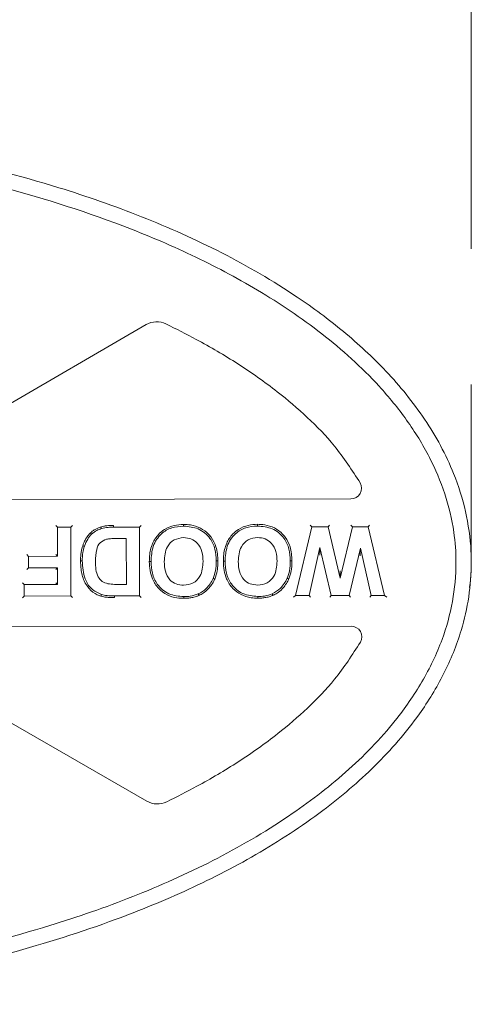
# Model space of a CAD drawing. Units: inches. Extents: x 1.33 to 7.57, y 1.63 to 10.05.
# Drawn here: x 5.16 to 5.33, y 7.71 to 8.07 of the extents above; entities that cross this region are included whole.
import ezdxf

# ---------------------------------------------------------------- set-up
doc = ezdxf.new("R2010")
doc.units = ezdxf.units.IN
doc.header["$MEASUREMENT"] = 0
doc.styles.add('SLDTEXTSTYLE0', font='TXT', dxfattribs={"width": 0.605})
doc.dimstyles.new('SLDDIMSTYLE2', dxfattribs={"dimtxt": 0.121337890625, "dimasz": 0.1, "dimexe": 0, "dimexo": 0.0625, "dimgap": 0.03033447265625, "dimtad": 0, "dimtih": 1, "dimtoh": 1, "dimdec": 6, "dimlfac": 8, "dimrnd": 1e-09, "dimzin": 12, "dimdsep": 46, "dimtxsty": 'SLDTEXTSTYLE0', "dimsah": 1, "dimcen": 0.09, "dimadec": 0, "dimazin": 3, "dimtfac": 1, "dimtdec": 3, "dimtmove": 0, "dimatfit": 0, "dimfxl": 0, "dimfrac": 2, "dimtolj": 1, "dimtzin": 12, "dimarcsym": 0})

# ---------------------------------------------------------------- blocks, each defined once
blk = doc.blocks.new('_D_2')
at = {"color": 7, "linetype": 'Continuous', "lineweight": 0}
for p, q in [((4.487545966724364, 7.98998680137769), (4.487545966724364, 8.431476587687628)), ((5.327047194224363, 7.985045070184267), (5.327047194224363, 8.431476587687628)), ((4.487545966724364, 8.306476587687628), (4.706631429735381, 8.306476587687628)), ((5.327047194224363, 8.306476587687628), (5.136261056617269, 8.306476587687628))]:
    blk.add_line(p, q, dxfattribs=at)
for points in [[(4.487545966724364, 8.306476587687628), (4.587545966724363, 8.286476587687629), (4.587545966724363, 8.326476587687628)], [(5.327047194224363, 8.306476587687628), (5.227047194224363, 8.326476587687628), (5.227047194224363, 8.286476587687629)]]:
    blk.add_solid(points, dxfattribs=at)
at = {"color": 7, "linetype": 'Continuous', "lineweight": 0, "insert": (4.706631429735381, 8.37443875731524), "char_height": 0.125, "attachment_point": 1, "style": 'SLDTEXTSTYLE0'}
blk.add_mtext('6 1/2"', dxfattribs=at)

msp = doc.modelspace()

# ---------------------------------------------------------------- linework, layer by layer
at = {"color": 7, "linetype": 'Continuous', "lineweight": 15}
for p, q in [((5.207456684084846, 7.957130678701058), (5.112067041867466, 7.901849756269325)), ((5.114514907756177, 7.892773481535892), (5.28281421021494, 7.893048047530749)), ((5.174917299982588, 7.882602394033163), (5.174291278881103, 7.883226373283234)), ((5.174917299982588, 7.882602394033163), (5.179778583824622, 7.882610325399872)), ((5.174934734781179, 7.871907562190148), (5.174917299982588, 7.882602394033163)), ((5.179778583824622, 7.882610325399872), (5.180402569949615, 7.883236344209716)), ((5.179778583824622, 7.882610325399872), (5.179819815014983, 7.857331630859009)), ((5.195511940404877, 7.882635992915858), (5.205057281802945, 7.882651564610973)), ((5.205057281802945, 7.882651564610973), (5.205681249594816, 7.883277583420817)), ((5.205057281802945, 7.882651564610973), (5.205098512993306, 7.857372871215929)), ((5.26246171366205, 7.857466453780689), (5.268360358853731, 7.882754838522111)), ((5.267864172919047, 7.883379029748901), (5.268360358853731, 7.882754838522111)), ((5.268360358853731, 7.882754838522111), (5.274381249299891, 7.88276466049198)), ((5.27487629858104, 7.883390468470926), (5.274381249299891, 7.88276466049198)), ((5.274381249299891, 7.88276466049198), (5.278817626383818, 7.863873593879443)), ((5.278817626383818, 7.863873593879443), (5.28330880116805, 7.882779225011229)), ((5.28330880116805, 7.882779225011229), (5.282814705209222, 7.88340341967548)), ((5.28330880116805, 7.882779225011229), (5.289101847579617, 7.882788675735387)), ((5.289101847579617, 7.882788675735387), (5.28959387189571, 7.883414479131053)), ((5.289101847579617, 7.882788675735387), (5.295194365531663, 7.857519854726297)), ((5.200202854548371, 7.878430518633273), (5.196202420761723, 7.878423992042002)), ((5.200230354230691, 7.861578056178941), (5.200202854548371, 7.878430518633273)), ((5.271345266038495, 7.875138606713804), (5.267454647649918, 7.857474599415757)), ((5.275490971480286, 7.857487709889304), (5.271345266038495, 7.875138606713804)), ((5.271364827479187, 7.872321846050139), (5.271345266038495, 7.875138606713804)), ((5.286253687148476, 7.874869224981975), (5.282124591514807, 7.857498532160117)), ((5.286253687148476, 7.874869224981975), (5.286241037294608, 7.872113398458143)), ((5.29021155142689, 7.857511725132711), (5.286253687148476, 7.874869224981975)), ((5.163613885560595, 7.872514094324061), (5.16423990666208, 7.871890114787535)), ((5.16423990666208, 7.871890114787535), (5.174934734781179, 7.871907562190148)), ((5.16424678158266, 7.867676999030724), (5.16423990666208, 7.871890114787535)), ((5.174308732012816, 7.872531541726675), (5.174934734781179, 7.871907562190148)), ((5.16362281379079, 7.86705098022088), (5.16424678158266, 7.867676999030724)), ((5.17494160970176, 7.867694446719792), (5.16424678158266, 7.867676999030724)), ((5.174317641909889, 7.867068427909948), (5.17494160970176, 7.867694446719792)), ((5.174951656252368, 7.86153681639493), (5.17494160970176, 7.867694446719792)), ((5.278821128010033, 7.866592483460182), (5.278817626383818, 7.863873593879443)), ((5.162636400185924, 7.861516725012444), (5.162010379084439, 7.862140704835426)), ((5.162636400185924, 7.861516725012444), (5.174951656252368, 7.86153681639493)), ((5.162643275106504, 7.857303609828543), (5.162636400185924, 7.861516725012444)), ((5.174325635150884, 7.862160795645002), (5.174951656252368, 7.86153681639493)), ((5.197825030350532, 7.86157413231802), (5.200230354230691, 7.861578056178941)), ((5.162643275106504, 7.857303609828543), (5.162019298148072, 7.856677591018699)), ((5.179819815014983, 7.857331630859009), (5.162643275106504, 7.857303609828543)), ((5.179819815014983, 7.857331630859009), (5.180445836116466, 7.856707651608937)), ((5.205098512993306, 7.857372871215929), (5.195826628436241, 7.857357745244833)), ((5.205098512993306, 7.857372871215929), (5.205724534094791, 7.856748891965858)), ((5.261673847763545, 7.856840167994763), (5.26246171366205, 7.857466453780689)), ((5.267454647649918, 7.857474599415757), (5.26246171366205, 7.857466453780689)), ((5.267957158511536, 7.856850418501348), (5.267454647649918, 7.857474599415757)), ((5.275490971480286, 7.857487709889304), (5.274995940532259, 7.856861901910357)), ((5.282124591514807, 7.857498532160117), (5.275490971480286, 7.857487709889304)), ((5.282124591514807, 7.857498532160117), (5.282618632474271, 7.856874337495867)), ((5.29021155142689, 7.857511725132711), (5.289713202183863, 7.856885911424664)), ((5.295194365531663, 7.857519854726297), (5.29021155142689, 7.857511725132711)), ((5.295194365531663, 7.857519854726297), (5.295987658034147, 7.856896148181408)), ((5.282888349358479, 7.846173106534067), (5.114591375206152, 7.84589854512249)), ((5.112173144808422, 7.836814332147427), (5.207743542437701, 7.781844421956188))]:
    msp.add_line(p, q, dxfattribs=at)
at = {"color": 7, "linetype": 'Continuous', "lineweight": 0}
msp.add_line((5.327047194224363, 7.869682677686964), (5.327047194224363, 7.935045070184267), dxfattribs=at)
at = {"color": 7, "linetype": 'Continuous', "lineweight": 15, "flags": 128}
for points in [[(5.195510913750071, 7.883261020591319), (5.195511115414408, 7.883139089291546), (5.195511298745624, 7.883021843250149), (5.195511482076839, 7.882913788977568), (5.195511628741811, 7.882819078925833), (5.195511757073662, 7.882741352219572), (5.195511867072391, 7.882683596011777), (5.195511922071756, 7.882648029755975), (5.195511940404877, 7.882635992915858)], [(5.326353467245728, 7.860385865888725), (5.326780958973973, 7.862853667328388), (5.327009866329616, 7.867033480540226), (5.327047192565087, 7.869682382426864), (5.327047192565087, 7.86968267769038), (5.327047192565087, 7.86968267769038)], [(5.195826628436241, 7.857357745244833), (5.195826646769363, 7.857345735904399), (5.195826720101849, 7.857310169648597), (5.1958268484337, 7.857252413440801), (5.195827013431794, 7.85717468673454), (5.195827215096131, 7.857079976682805), (5.195827453426711, 7.856971923556045), (5.195827710090413, 7.856854677514647), (5.195827966754115, 7.856732746214875)]]:
    msp.add_lwpolyline(points, dxfattribs=at)
at = {"color": 7, "linetype": 'Continuous', "lineweight": 15}
for centre, radius, start, end in [((5.211373969683486, 7.950371239144892), 0.00781249999999999, 64.1953970796438, 120.0934727349338), ((5.2828078412845, 7.896954291621099), 0.00390625000000091, 270.0934727349502, 29.59195746137621), ((5.282894724694363, 7.842266860588264), 0.003906250000000165, 330.6202566396494, 90.09347273492337), ((5.211638749925729, 7.788616612429893), 0.00781249999999941, 240.0934727349342, 296.0017855274454)]:
    msp.add_arc(centre, radius, start, end, dxfattribs=at)
for points, knots in [([(5.327047192565087, 7.86968267769038), (5.327047192565145, 7.86968257926921), (5.327047195036449, 7.86545457189791), (5.326410233688238, 7.856984157279601), (5.323278491245161, 7.843088025363992), (5.31729232935717, 7.828456596346161), (5.3069004709928, 7.811446705040322), (5.292028118579542, 7.794373626229562), (5.271678127858786, 7.777122595612416), (5.248082520717344, 7.761707717915806), (5.221666963260233, 7.748274675642434), (5.190578314034036, 7.735753345294136), (5.1548132503281, 7.724678987047835), (5.114397696279341, 7.715870036580567), (5.073411939995, 7.710178568030223), (5.031092169661492, 7.707239212126385), (4.987589211410056, 7.707052119288097), (4.943075362510599, 7.710034481229004), (4.898926597089436, 7.716387366501866), (4.859256193602087, 7.725464258876143), (4.824142776223336, 7.736434529182325), (4.793628089431317, 7.748795043162278), (4.76770507246823, 7.762435371936169), (4.746374038692424, 7.776579264179497), (4.729039843690721, 7.790805395402659), (4.71337532521879, 7.807482700290207), (4.701931744786391, 7.824765920954929), (4.694915470480591, 7.841320556723175), (4.691626555324348, 7.854787221368261), (4.690481504521541, 7.868195918897356), (4.691358397328915, 7.881292295458826), (4.694838116082066, 7.89622258195862), (4.701312066285205, 7.911361317847884), (4.712160472535678, 7.928516457913907), (4.727619735521647, 7.945729137360487), (4.748773452016481, 7.963127309738772), (4.773271645223007, 7.978630467416814), (4.800684475363712, 7.992081280185596), (4.832826782340097, 8.00450374752961), (4.869690089936166, 8.015361545232802), (4.911237333451045, 8.023812604719646), (4.953326062234884, 8.02904272767793), (4.996690294355008, 8.031389179928638), (5.041174298547705, 8.030856888193878), (5.086583798326888, 8.02698660256798), (5.131529151574722, 8.019526332415609), (5.171356206332222, 8.00928666029864), (5.206008467072831, 7.99725801695419), (5.23548803871107, 7.984076601451735), (5.260257506876076, 7.969669254624356), (5.28031840234, 7.954854435573083), (5.296337107860561, 7.940057305634004), (5.310421536723616, 7.922754461610074), (5.320092229574307, 7.905046484056396), (5.325297583831169, 7.888465596142666), (5.326875528169501, 7.877360661659196), (5.327047193462433, 7.871084146535298), (5.32704719256515, 7.869682776111553), (5.327047192565087, 7.86968267769038)], [0, 0, 0, 0, 1.906856838987282e-07, 0.008191535113845478, 0.01638547412912976, 0.02750934243202284, 0.03864874757868797, 0.05487425652176955, 0.07113316920914067, 0.09020249895731436, 0.1093440890791182, 0.1284598414480402, 0.1550759866454239, 0.1817796564181536, 0.2085151307013407, 0.2351747715467756, 0.26391358990769, 0.2927342958139221, 0.3215331523430423, 0.3502420752894823, 0.3714808107471625, 0.392745767805166, 0.4139442310728874, 0.4281120176441504, 0.4422696466630697, 0.457297490844556, 0.4722887664822228, 0.482150583119947, 0.4920032550062611, 0.4990062522670869, 0.508155269691784, 0.5173084269591098, 0.5285854000296413, 0.5398785642951999, 0.5565017868337551, 0.5731595223885858, 0.5928083167987722, 0.6125313378141637, 0.6322278586504648, 0.6595089363160115, 0.6868803440854869, 0.7142829503779129, 0.741606710403875, 0.7709601094861794, 0.8004043898939375, 0.8298185035103585, 0.8591306310237625, 0.879961390029433, 0.9008197820940509, 0.9216024708394327, 0.9353396509366592, 0.9490650655697896, 0.9637460060736732, 0.9783870048884261, 0.9878391585742742, 0.9972849207980723, 0.9999998093143162, 1, 1, 1, 1]), ([(4.696423047589024, 7.868653872107783), (4.69648440789821, 7.871039174544967), (4.696658988173563, 7.877825756324078), (4.69869884433974, 7.888895084733773), (4.703494171746124, 7.902970622993979), (4.711434234934836, 7.917500788078096), (4.724649688734612, 7.934676513059301), (4.743138655788079, 7.951945898513643), (4.768693151019815, 7.969559204697862), (4.798253692890834, 7.985068422625627), (4.831424367967881, 7.998134241377596), (4.869359793012385, 8.009375939431026), (4.911958825275084, 8.018333282261068), (4.959103891917898, 8.024093533337043), (5.006569046097268, 8.026061896868118), (5.054720534333466, 8.024392733518802), (5.103314781767352, 8.019030001189948), (5.151934405630223, 8.009218242033233), (5.192272294045796, 7.996595942744325), (5.224344284418302, 7.983062072905236), (5.248995245077466, 7.970054226958356), (5.272473032165619, 7.95432965009047), (5.290699156052145, 7.93790498321947), (5.303544770138344, 7.922222615912728), (5.311761894917985, 7.908949062445893), (5.317632982734945, 7.895054427930708), (5.320788558220134, 7.881962728832396), (5.321775913237969, 7.868581655775038), (5.320515475096247, 7.855203299458371), (5.316417175529604, 7.840299606121695), (5.30928530270446, 7.825512040195323), (5.297652981095473, 7.808782133745109), (5.281227560849843, 7.791948533264565), (5.258568927749423, 7.77476472208833), (5.232280736677414, 7.759461322557896), (5.202749476836216, 7.746297970082275), (5.168372312555016, 7.734429728846028), (5.129186976210627, 7.724384140289764), (5.085257948780537, 7.717059163660713), (5.040877781485188, 7.713185984128494), (4.995391622924338, 7.712515312660324), (4.948963520731675, 7.715033267610441), (4.901861926412645, 7.721336848170578), (4.855552116873435, 7.731869798612921), (4.816123834825516, 7.745265838218316), (4.783540480564717, 7.760035887429177), (4.757624522658795, 7.775131301703794), (4.737537739658459, 7.790673220365922), (4.722977439586473, 7.805331601465515), (4.7127490586568, 7.818233995890465), (4.704338297913251, 7.832802994505854), (4.697834202862375, 7.84978516949451), (4.696914404691861, 7.862083885639645), (4.696423047589024, 7.868653872107783)], [0, 0, 0, 0, 0.004728024249069213, 0.01345201460398299, 0.02218221138557028, 0.03412552772884194, 0.04608940895612326, 0.06502728216057709, 0.08400742749387273, 0.1074853701262341, 0.1310513648200499, 0.1545856404194921, 0.1858614699753973, 0.217245482242155, 0.2486513937344953, 0.2799571820362525, 0.312691194456593, 0.3454773854811659, 0.3781551847282371, 0.3962999515065052, 0.4144361051898248, 0.4333376476154976, 0.4522002274046546, 0.462827870346335, 0.4734437487496162, 0.4830367565097182, 0.4926197820865666, 0.5000029055951879, 0.509552186193792, 0.5191084542189537, 0.5305061240813177, 0.5419224585831406, 0.559382200103088, 0.5768799332304525, 0.598171924549046, 0.6195440155390423, 0.6408877709205053, 0.6702144267588602, 0.6996397606027136, 0.7290936964439788, 0.7584594709070948, 0.7897681330057296, 0.821201411542389, 0.8525699829166583, 0.883790026525895, 0.9035867740504117, 0.923416805664334, 0.943132429837182, 0.9537326470838109, 0.964324402213933, 0.9756749793401427, 0.9870055496292095, 1, 1, 1, 1]), ([(5.28620457271585, 7.898883276163356), (5.283189732235114, 7.903524143089973), (5.277535779321641, 7.912227503433068), (5.266887109111535, 7.923157049458895), (5.255032737738882, 7.933294458637919), (5.24135080617342, 7.942881735698752), (5.227542169433478, 7.95102820429774), (5.218508768313479, 7.955539810920287), (5.214774771212346, 7.957404703868829)], [0, 0, 0, 0, 0.1769126595149542, 0.3317773703406515, 0.4867742708555894, 0.6764776016281394, 0.8662705572768566, 1, 1, 1, 1]), ([(5.18702627176538, 7.880521561821114), (5.18724342699258, 7.880718103056095), (5.187760502712423, 7.88118609409581), (5.188664441827213, 7.88177299952246), (5.189721370571748, 7.882295759113155), (5.190450554259245, 7.882553225260282), (5.190824986215639, 7.882685432761392)], [0, 0, 0, 0, 0.1991282229605155, 0.4741510050503526, 0.7299793298682505, 1, 1, 1, 1]), ([(5.187459538426912, 7.880070673592313), (5.188063359728523, 7.880557389949146), (5.189142685633909, 7.881427391671682), (5.190446696251544, 7.881888675932344), (5.19102118728244, 7.88209189795129)], [0, 0, 0, 0, 0.559442980657445, 1, 1, 1, 1]), ([(5.190824986215639, 7.882685432761392), (5.191180114824244, 7.882783651605324), (5.191924154411147, 7.882989432571134), (5.193090398715095, 7.88314769396472), (5.194297924509456, 7.883243249461273), (5.195105967024687, 7.883255087842143), (5.195510913750071, 7.883261020591319)], [0, 0, 0, 0, 0.233102561325166, 0.4883795031775929, 0.7436037820747284, 1, 1, 1, 1]), ([(5.190824986215639, 7.882685432761392), (5.190830856200001, 7.882667687594641), (5.190845349640944, 7.882623873418905), (5.190881387693564, 7.882514743585334), (5.190931130566992, 7.882364401823971), (5.19098086217968, 7.882213896018349), (5.19101468560964, 7.882111571822515), (5.191019020063778, 7.882098455891407), (5.19102118728244, 7.88209189795129)], [0, 0, 0, 0, 0.0573236338281775, 0.1415364420920797, 0.3561999671723507, 0.5708283897817809, 0.785415027197054, 1, 1, 1, 1]), ([(5.19102118728244, 7.88209189795129), (5.191849233115303, 7.882278578886856), (5.193329002083992, 7.882612189231275), (5.194844487119552, 7.882628714722368), (5.195511940404877, 7.882635992915858)], [0, 0, 0, 0, 0.5595777789518377, 1, 1, 1, 1]), ([(5.208665845116514, 7.870053422033812), (5.208679414144894, 7.870671857219532), (5.208728855082646, 7.872925225306321), (5.209522438215668, 7.876493668033748), (5.211694508355007, 7.879828785217032), (5.214456057059459, 7.882103977370371), (5.217645175551766, 7.883428462015516), (5.220078776293951, 7.883563602076294), (5.221224491704624, 7.883627224694231)], [0, 0, 0, 0, 0.08911593032462525, 0.3247082282108132, 0.5150031215128368, 0.6505545036814655, 0.8354844805137835, 1, 1, 1, 1]), ([(5.209290949561921, 7.870054538205814), (5.209412425033054, 7.871923634989647), (5.209654677194335, 7.875651076680565), (5.212592762665907, 7.880188448494554), (5.216830037657644, 7.882677407715284), (5.219759033763591, 7.882893720209835), (5.221225591691917, 7.883002028583217)], [0, 0, 0, 0, 0.2805510353939343, 0.5594882163417402, 0.7794343094093911, 1, 1, 1, 1]), ([(5.221225591691917, 7.883002028583217), (5.22122558284728, 7.883008933419765), (5.221225565159469, 7.883022741951186), (5.221225367846739, 7.88313051800484), (5.22122508342419, 7.883289012941376), (5.221224828956433, 7.883449440545135), (5.22122460721202, 7.883564541403778), (5.221224522129424, 7.88361071383363), (5.221224491704624, 7.883627224694231)], [0, 0, 0, 0, 0.2145748812648785, 0.4291142838005264, 0.6437253403732153, 0.8583830735465934, 0.9493590149120612, 1, 1, 1, 1]), ([(5.221224491704624, 7.883627224694231), (5.222105330795216, 7.883592051969339), (5.224239235049343, 7.883506843185944), (5.227532851469773, 7.882471791910509), (5.229974934478414, 7.880648791372507), (5.23195430988463, 7.87830638966725), (5.233581196176551, 7.875046752208887), (5.233783605713135, 7.871961185222608), (5.233898141964201, 7.870215174234247)], [0, 0, 0, 0, 0.1269702888129638, 0.3075958393991364, 0.4885084782772821, 0.5577053968376594, 0.7497214480685318, 1, 1, 1, 1]), ([(5.221225591691917, 7.883002028583217), (5.223095709983284, 7.882835451895005), (5.226828050114202, 7.882503001877719), (5.231022487194657, 7.87901215945216), (5.233024176612018, 7.874591608878133), (5.233190055833679, 7.871671978220173), (5.233273110851281, 7.870210131623229)], [0, 0, 0, 0, 0.279942965070309, 0.558703889333583, 0.7790449227326935, 1, 1, 1, 1]), ([(5.2358890639649, 7.870097834163989), (5.235902626084404, 7.870716269329928), (5.235952041857991, 7.872969637775145), (5.23674563653641, 7.876538088859877), (5.23891772794828, 7.879873184669333), (5.241679257216285, 7.882148396826547), (5.244868383111082, 7.883472874706881), (5.247301989321739, 7.883608014945214), (5.24844771055301, 7.883671637827001)], [0, 0, 0, 0, 0.0891158444002274, 0.3247079771654848, 0.5150032321525031, 0.650553848005373, 0.8354837057148324, 1, 1, 1, 1]), ([(5.236514168410308, 7.870098950407604), (5.236635636278339, 7.87196804733427), (5.236877873341663, 7.8756954903027), (5.239815964187383, 7.880232860325908), (5.244053237945892, 7.882721819737338), (5.246982234203112, 7.882938132208496), (5.248448792207181, 7.883046440570165)], [0, 0, 0, 0, 0.2805509275759784, 0.5594881503258275, 0.7794342763550077, 1, 1, 1, 1]), ([(5.248448792207181, 7.883046440570165), (5.248448783501534, 7.883053345299452), (5.248448766091656, 7.883067153634648), (5.24844856669416, 7.883174931360925), (5.248448290199589, 7.883333425118264), (5.248448011783213, 7.883493853008044), (5.2484478288958, 7.883608954152939), (5.24844774172519, 7.883655126582389), (5.24844771055301, 7.883671637827001)], [0, 0, 0, 0, 0.2145747189957758, 0.4291145273829888, 0.6437245465048678, 0.8583832011255315, 0.9493578822860184, 1, 1, 1, 1]), ([(5.24844771055301, 7.883671637827001), (5.249328543544611, 7.883636464747709), (5.251462441815958, 7.88355125475465), (5.254756050809989, 7.882516203048465), (5.257198136852669, 7.880693205106047), (5.259177509335795, 7.878350798505799), (5.260804425886404, 7.875091172517185), (5.261006816852901, 7.872005599175253), (5.261121342479466, 7.870259586364424)], [0, 0, 0, 0, 0.1269694840811209, 0.3075951572864913, 0.4885078692819311, 0.5577048704874594, 0.7497214045111458, 1, 1, 1, 1]), ([(5.248448792207181, 7.883046440570165), (5.250318909535679, 7.882879862589593), (5.254051252564038, 7.882547409563788), (5.258245705588377, 7.879056577933831), (5.260247395090259, 7.874636020443006), (5.260413274559469, 7.871716390145886), (5.260496329699667, 7.870254543753406)], [0, 0, 0, 0, 0.2799427651396421, 0.5587042117022538, 0.779045087737418, 1, 1, 1, 1]), ([(5.184179302987139, 7.875796172815461), (5.184213941644064, 7.875894409497949), (5.184377770042301, 7.876359033700189), (5.184737782889615, 7.877253170362743), (5.185378558319335, 7.878481730392031), (5.186156309232766, 7.879608919528241), (5.186772562579476, 7.880255405837993), (5.18702627176538, 7.880521561821114)], [0, 0, 0, 0, 0.05615404415993706, 0.2655884473036197, 0.5189495467657962, 0.8019533370157709, 1, 1, 1, 1]), ([(5.184772856130362, 7.875599970602839), (5.185131658170312, 7.87652309512292), (5.1857723691385, 7.878171513858505), (5.186944019427491, 7.879490380356513), (5.187459538426912, 7.880070673592313)], [0, 0, 0, 0, 0.5600060834987967, 1, 1, 1, 1]), ([(5.187026271765379, 7.880521561821114), (5.187036510587369, 7.880510909546078), (5.187068532870133, 7.880477594174086), (5.187148397178748, 7.880394464358995), (5.187260699749497, 7.880277600846644), (5.187370511381604, 7.880163306155031), (5.187445164541066, 7.880085612219393), (5.187454747085877, 7.880075653182223), (5.187459538426913, 7.880070673592313)], [0, 0, 0, 0, 0.04531624164094304, 0.1417281700207158, 0.3563930789941264, 0.5709683778488401, 0.7854811162992206, 1, 1, 1, 1]), ([(5.192967028137255, 7.878175648712969), (5.192069019653696, 7.877831784718908), (5.19026771729948, 7.877142032858684), (5.188984939130846, 7.873815343383744), (5.188915878131598, 7.871446443880827), (5.188873590424996, 7.869995909885698)], [0, 0, 0, 0, 0.2781907783349378, 0.5580188974944397, 1, 1, 1, 1]), ([(5.196202420761723, 7.878423992042002), (5.195594481614916, 7.878423004191283), (5.19450928604836, 7.878421240838444), (5.193438116206159, 7.878250665686003), (5.192967028137255, 7.878175648712969)], [0, 0, 0, 0, 0.560211601985582, 1, 1, 1, 1]), ([(5.221242586495592, 7.878788929440797), (5.22004121857566, 7.878631670500457), (5.217639401609376, 7.878317272900235), (5.214494707149783, 7.874972056999341), (5.214282303847033, 7.871849901836938), (5.214152435068294, 7.869940936803303)], [0, 0, 0, 0, 0.2799912501053009, 0.5597683471946995, 1, 1, 1, 1]), ([(5.22841210200607, 7.870035094068455), (5.228352094194987, 7.871231586110571), (5.228232489774321, 7.873616371273501), (5.226642151258278, 7.876659796464609), (5.224061626459326, 7.878512326831692), (5.222182606636591, 7.878696695195466), (5.221242586495592, 7.878788929440797)], [0, 0, 0, 0, 0.2810207082608777, 0.5601157316108363, 0.7799384194931598, 1, 1, 1, 1]), ([(5.248465805343978, 7.878833341427747), (5.247264437424199, 7.878676082487288), (5.244862620458225, 7.878361684886832), (5.241717926048017, 7.875016469043494), (5.241505522713154, 7.87189431396158), (5.241375653916679, 7.869985349005093)], [0, 0, 0, 0, 0.2799912547469895, 0.5597683564745265, 1, 1, 1, 1]), ([(5.255635302521334, 7.870079506270245), (5.255575303941623, 7.871275999399277), (5.255455717740648, 7.873660790314036), (5.253865348931066, 7.87670420427315), (5.251284833338288, 7.878556735648965), (5.249405819473373, 7.878741106323714), (5.248465805343978, 7.878833341427747)], [0, 0, 0, 0, 0.281020795164833, 0.5601167469386181, 0.7799396370176476, 1, 1, 1, 1]), ([(5.183386872141368, 7.870220124606748), (5.183387427030386, 7.870266109555275), (5.183393732312298, 7.870788642989262), (5.183411215267348, 7.871788630260511), (5.183568936767656, 7.87324480335863), (5.183806657953523, 7.874589911412357), (5.18406835524992, 7.875437032182697), (5.184179302987139, 7.875796172815461)], [0, 0, 0, 0, 0.02439463565615777, 0.2771996739895544, 0.5300305726998835, 0.8007543630029299, 0.9999999999999999, 0.9999999999999999, 0.9999999999999999, 0.9999999999999999]), ([(5.18401192158741, 7.870220915867138), (5.184035132567521, 7.871243163083908), (5.184076574828733, 7.873068343924089), (5.184560130362069, 7.874826515637139), (5.184772856130362, 7.875599970602839)], [0, 0, 0, 0, 0.5600799626341494, 1, 1, 1, 1]), ([(5.18417930298714, 7.875796172815461), (5.184196460581716, 7.875790500217928), (5.184240280546152, 7.875776012579753), (5.18434945446108, 7.875739933111708), (5.184500354194032, 7.875690044593666), (5.184650859193166, 7.875640297959417), (5.184753167334573, 7.875606474017188), (5.18476629315787, 7.87560213842102), (5.184772856130362, 7.875599970602839)], [0, 0, 0, 0, 0.05542540510231855, 0.1415547657150011, 0.3562095231831633, 0.5708347167160628, 0.7854153690069798, 1, 1, 1, 1]), ([(5.18401192158741, 7.870220915867138), (5.184005013570923, 7.87022090711746), (5.183991198652953, 7.870220889619516), (5.183883413440139, 7.870220753187781), (5.183724932377753, 7.870220552502113), (5.183570289116378, 7.87022035675481), (5.1834556699748, 7.870220211697175), (5.183409531659986, 7.870220153291186), (5.183386872141368, 7.870220124606748)], [0, 0, 0, 0, 0.2146346325914361, 0.4292346216257966, 0.6438736085677806, 0.8585271459459041, 0.9305196389786765, 0.9999999999999999, 0.9999999999999999, 0.9999999999999999, 0.9999999999999999]), ([(5.190864640757546, 7.857230993479914), (5.19041392741449, 7.857385984842128), (5.188770343163369, 7.85795118080519), (5.186461448139525, 7.859785069448733), (5.184380382867305, 7.863115382029719), (5.183486620162622, 7.866702555489349), (5.183415235604887, 7.869219899819533), (5.183386872141368, 7.870220124606748)], [0, 0, 0, 0, 0.08876033836294808, 0.323676004948831, 0.5302821907583268, 0.8133654620998045, 1, 1, 1, 1]), ([(5.191040510392551, 7.857831003319382), (5.189734911338322, 7.858446684025462), (5.187118129839281, 7.85968067839438), (5.184383833196956, 7.864281144220072), (5.184153010414443, 7.867967597086514), (5.18401192158741, 7.870220915867138)], [0, 0, 0, 0, 0.2790722174120397, 0.5593378863547094, 1, 1, 1, 1]), ([(5.233273110851281, 7.870210131623229), (5.233240724047039, 7.868976932583706), (5.233182908135433, 7.866775464166867), (5.232468559799916, 7.864696613851067), (5.232154368775085, 7.863782275455195)], [0, 0, 0, 0, 0.5601711249132113, 1, 1, 1, 1]), ([(5.233898141964202, 7.870215174234247), (5.233897952401376, 7.870158379716237), (5.233895828670608, 7.869522093224426), (5.233847879277115, 7.86830699265562), (5.233601298613478, 7.866095007090498), (5.233070477211373, 7.864538306630612), (5.232727535487148, 7.863532586933368)], [0, 0, 0, 0, 0.02497211323125192, 0.2797702820220219, 0.5346894071295613, 1, 1, 1, 1]), ([(5.233273110851281, 7.870210131623229), (5.233280018832796, 7.870210187307371), (5.233293833726177, 7.870210298667032), (5.233401620589332, 7.87021116829668), (5.233560097674641, 7.870212447067255), (5.233713706338688, 7.870213686103808), (5.233828244758276, 7.870214610194179), (5.233874380775832, 7.870214982491786), (5.233898141964202, 7.870215174234247)], [0, 0, 0, 0, 0.2146354126311048, 0.4292375906370423, 0.643880966594717, 0.8585409200361336, 0.9271450804912839, 1, 1, 1, 1]), ([(5.260496329699667, 7.870254543753406), (5.260463944829736, 7.86902134418461), (5.260406132322093, 7.866819872952965), (5.259691767782228, 7.864741025547235), (5.25937756929035, 7.863826687442144)], [0, 0, 0, 0, 0.5601706490959891, 1, 1, 1, 1]), ([(5.261121342479466, 7.870259586364424), (5.261121159327326, 7.870202791870287), (5.261119107415771, 7.869566505130636), (5.261071079543789, 7.868351403306952), (5.2608244977246, 7.866139423994805), (5.260293688094611, 7.864582720254811), (5.259950754335533, 7.863576999493227)], [0, 0, 0, 0, 0.02497210317188242, 0.2797703958943756, 0.5346899687169526, 0.9999999999999999, 0.9999999999999999, 0.9999999999999999, 0.9999999999999999]), ([(5.260496329699667, 7.870254543753406), (5.260503230321727, 7.870254599462336), (5.260517030598523, 7.870254710872389), (5.260624821889675, 7.870255580592449), (5.260783311776874, 7.870256858995015), (5.260936911878108, 7.870258098359477), (5.261051445352118, 7.870259022409738), (5.261097581317872, 7.870259394650988), (5.261121342479466, 7.870259586364424)], [0, 0, 0, 0, 0.2146336571917355, 0.4292372271939786, 0.643895999459329, 0.8585400030655186, 0.9271446085149313, 1, 1, 1, 1]), ([(5.188873590424996, 7.869995909885698), (5.18892403100574, 7.868029439714801), (5.188994315620476, 7.865289332517166), (5.191238257283028, 7.862481540713059), (5.192698463540356, 7.862033998469813), (5.19342922446459, 7.861810025738792)], [0, 0, 0, 0, 0.559428768372635, 0.7795159150982075, 1, 1, 1, 1]), ([(5.208665845116514, 7.870053422033812), (5.208685081041871, 7.870053456358884), (5.208731230632353, 7.870053538709379), (5.20884611605377, 7.870053743959839), (5.209003944250836, 7.8700540257121), (5.209162486892184, 7.870054308844906), (5.209270232432947, 7.870054501220178), (5.209284044263195, 7.870054525878002), (5.209290949561921, 7.870054538205814)], [0, 0, 0, 0, 0.05899361994034586, 0.1415336850579206, 0.3561908451719807, 0.5707942100286246, 0.7854162597089432, 1, 1, 1, 1]), ([(5.221335737086176, 7.856450178958283), (5.220499628474728, 7.856482104928273), (5.218391007880452, 7.856562620493942), (5.215101127192717, 7.857597207007837), (5.211854994634459, 7.860000944888469), (5.209802885817722, 7.863222992896636), (5.20880871805667, 7.866720934153154), (5.208714926605629, 7.868908604355524), (5.208665845116514, 7.870053422033812)], [0, 0, 0, 0, 0.1196387425530241, 0.3017224233391708, 0.4840618575579692, 0.6872663027844448, 0.8363450465336434, 1, 1, 1, 1]), ([(5.221338780384351, 7.857075278820409), (5.219455179756934, 7.857251340276745), (5.215694651969805, 7.857602839415764), (5.21150375581832, 7.861169820775039), (5.209535285942372, 7.865640841555222), (5.209372475963584, 7.868581843860049), (5.209290949561921, 7.870054538205814)], [0, 0, 0, 0, 0.279830254292942, 0.5586690892058923, 0.7790054309475658, 1, 1, 1, 1]), ([(5.214152435068293, 7.869940936803303), (5.21420597651584, 7.868751054407165), (5.214312647785139, 7.866380437411778), (5.21584721587864, 7.863314212924867), (5.218462335390363, 7.861520641437899), (5.2203339837331, 7.861365818106563), (5.221271149498962, 7.861288295463781)], [0, 0, 0, 0, 0.2810871206860218, 0.5600132480696401, 0.7796912422450444, 0.9999999999999999, 0.9999999999999999, 0.9999999999999999, 0.9999999999999999]), ([(5.221271149498962, 7.861288295463781), (5.222473380338509, 7.861428900403093), (5.224874937479998, 7.861709770586277), (5.228079222338796, 7.864998918608941), (5.228285785200019, 7.868124032320626), (5.22841210200607, 7.870035094068455)], [0, 0, 0, 0, 0.2802769437162004, 0.559876750483782, 1, 1, 1, 1]), ([(5.2358890639649, 7.870097834163989), (5.235908293761044, 7.870097868524708), (5.23595443719168, 7.870097950975998), (5.236069316597853, 7.870098155983751), (5.236227144405659, 7.87009843785463), (5.236385688719825, 7.870098721062488), (5.236493428585623, 7.870098913419003), (5.236507255512985, 7.870098938078743), (5.236514168410308, 7.870098950407604)], [0, 0, 0, 0, 0.05897580858623813, 0.1415171597548794, 0.3561776647632968, 0.5707843737737368, 0.7854097678013044, 1, 1, 1, 1]), ([(5.24855893760144, 7.856494590945232), (5.247722828949464, 7.856526516544453), (5.24561421408358, 7.856607030952434), (5.24232433988547, 7.857641623029207), (5.23907821757054, 7.860045362171523), (5.237026076452652, 7.863267395695859), (5.236031943590813, 7.866765350119917), (5.235938147776459, 7.868953017204976), (5.235889063964902, 7.870097834163989)], [0, 0, 0, 0, 0.1196388136091108, 0.3017217682379972, 0.4840613107522052, 0.6872663531663712, 0.8363449425215045, 1, 1, 1, 1]), ([(5.248561999232738, 7.857119690807358), (5.246678392059322, 7.857295751600255), (5.242917857588137, 7.857647248817964), (5.238726957586984, 7.861214232954152), (5.236758481998867, 7.865685252573255), (5.236595687192051, 7.868626255939152), (5.236514168410308, 7.870098950407604)], [0, 0, 0, 0, 0.2798309505861632, 0.558669530800007, 0.7790057133947424, 1, 1, 1, 1]), ([(5.241375653916679, 7.869985349005093), (5.241429196885222, 7.86879546738601), (5.24153587104376, 7.866424855073538), (5.24307041482329, 7.86335862132623), (5.245685536905685, 7.861565054649152), (5.247557184571222, 7.861410230502896), (5.248494350014227, 7.86133270745073)], [0, 0, 0, 0, 0.2810873341243767, 0.5600129327725065, 0.7796910805555886, 0.9999999999999999, 0.9999999999999999, 0.9999999999999999, 0.9999999999999999]), ([(5.248494350014227, 7.86133270745073), (5.249696588490765, 7.861473310106727), (5.252098150251128, 7.861754174484831), (5.255302419500653, 7.865043339483933), (5.255508984325817, 7.868168446044126), (5.255635302521334, 7.870079506270245)], [0, 0, 0, 0, 0.2802782589528218, 0.559876898052269, 1, 1, 1, 1]), ([(5.232154368775086, 7.863782275455195), (5.231409295652782, 7.862435889908385), (5.230078705752767, 7.860031445355913), (5.227707683814525, 7.858673872923451), (5.226664332196456, 7.858076482671083)], [0, 0, 0, 0, 0.5599569952344426, 1, 1, 1, 1]), ([(5.232727535487148, 7.863532586933368), (5.232672485903549, 7.863413674012489), (5.232061907149416, 7.862094759348025), (5.230745376764465, 7.860189034490386), (5.228681058031963, 7.858375293345828), (5.227427011150138, 7.857756502543992), (5.226914249309392, 7.857503487832036)], [0, 0, 0, 0, 0.04601644763572246, 0.5103883341240608, 0.7998047898496876, 1, 1, 1, 1]), ([(5.232154368775085, 7.863782275455195), (5.232160694247147, 7.863779517663537), (5.23217334427299, 7.863774002480573), (5.232272164756412, 7.863730961343916), (5.232417466501452, 7.863667660973842), (5.232564682482773, 7.863603536751793), (5.232670215172924, 7.863557563743558), (5.232712541441655, 7.863539120453522), (5.232727535487148, 7.863532586933368)], [0, 0, 0, 0, 0.2145735297904117, 0.4291159095732034, 0.6437244847858494, 0.8583896788328493, 0.949834661512793, 1, 1, 1, 1]), ([(5.25937756929035, 7.863826687442144), (5.258632503484289, 7.862480300927791), (5.257301922679503, 7.860075847472479), (5.254930892095927, 7.858718283469468), (5.253887532711721, 7.858120894658033)], [0, 0, 0, 0, 0.5599553243076686, 1, 1, 1, 1]), ([(5.259950754335533, 7.863576999493227), (5.259895704783342, 7.863458086362108), (5.259285125653731, 7.862139167802248), (5.257968576857245, 7.86023345009415), (5.255904262045565, 7.858419711018046), (5.25465022359472, 7.857800915958727), (5.254137468157778, 7.857547900964804)], [0, 0, 0, 0, 0.04601653937428935, 0.5103899566851776, 0.799806607587242, 1, 1, 1, 1]), ([(5.25937756929035, 7.863826687442144), (5.259383903947474, 7.863823930125859), (5.259396572012082, 7.863818416037226), (5.259495360517878, 7.86377537303983), (5.259640668336899, 7.863712071837285), (5.259787884137863, 7.863647951822916), (5.259893419120225, 7.863601969853995), (5.259935753977324, 7.86358353237802), (5.259950754335533, 7.863576999493227)], [0, 0, 0, 0, 0.2145738807190032, 0.4291054324356807, 0.6437116864015637, 0.858374383788913, 0.9498183029196421, 1, 1, 1, 1]), ([(5.19342922446459, 7.861810025738792), (5.19424729044525, 7.86172291276367), (5.195708763753127, 7.861567285600434), (5.197178142630433, 7.861572039454326), (5.197825030350532, 7.86157413231802)], [0, 0, 0, 0, 0.5597543083744436, 0.9999999999999999, 0.9999999999999999, 0.9999999999999999, 0.9999999999999999]), ([(5.191040510392551, 7.857831003319382), (5.191038572089428, 7.85782437259337), (5.191034695175977, 7.857811110090442), (5.19100436490056, 7.857707735179821), (5.190959788710583, 7.857555589477271), (5.190914413082322, 7.857400795663345), (5.19088202774101, 7.857290240891367), (5.190869021214249, 7.857245920204905), (5.190864640757546, 7.857230993479914)], [0, 0, 0, 0, 0.2145282797609695, 0.4290905601886878, 0.6436605197326993, 0.8583287865450215, 0.9522866766929252, 0.9999999999999999, 0.9999999999999999, 0.9999999999999999, 0.9999999999999999]), ([(5.195827966754115, 7.856732746214875), (5.195397569757716, 7.856735415502669), (5.194536758472292, 7.856740754185503), (5.19324824620509, 7.856819542680586), (5.192014714060403, 7.856946839447841), (5.191230537453839, 7.857140589658422), (5.190864640757546, 7.857230993479914)], [0, 0, 0, 0, 0.2580485603239164, 0.5161074886051507, 0.7742158210314111, 1, 1, 1, 1]), ([(5.195826628436241, 7.857357745244833), (5.194923807210698, 7.857361623917746), (5.193312313437582, 7.857368547167965), (5.191734410841478, 7.857689750523821), (5.191040510392553, 7.857831003319382)], [0, 0, 0, 0, 0.5602387304275225, 1, 1, 1, 1]), ([(5.226914249309392, 7.857503487832036), (5.226569790086063, 7.857365687374025), (5.225721002068321, 7.857026130846933), (5.224354606648125, 7.856700914801339), (5.222833449075048, 7.856484286786511), (5.221841480463351, 7.856461696398461), (5.221335737086174, 7.856450178958283)], [0, 0, 0, 0, 0.194606079657102, 0.4795322563770379, 0.734645722386818, 1, 1, 1, 1]), ([(5.221335737086174, 7.856450178958283), (5.221335828716948, 7.856469404504825), (5.221336048650894, 7.856515550031851), (5.221336603689185, 7.856630432408193), (5.221337384243829, 7.856788264851977), (5.221338162711427, 7.856946810420123), (5.221338687278944, 7.857054548042745), (5.221338749350918, 7.85706836894003), (5.221338780384351, 7.857075278820409)], [0, 0, 0, 0, 0.058962998227986, 0.1415241237669548, 0.3561836104762227, 0.5707905931196633, 0.7854129440694757, 1, 1, 1, 1]), ([(5.226664332196456, 7.858076482671083), (5.225696183966084, 7.857746398473922), (5.223966006421797, 7.857156505059117), (5.222142093820485, 7.857100114950986), (5.221338780384351, 7.857075278820409)], [0, 0, 0, 0, 0.5595658281250513, 1, 1, 1, 1]), ([(5.226914249309393, 7.857503487832036), (5.226906924177748, 7.857520280767766), (5.226888471585663, 7.85756258351507), (5.226842524683105, 7.857667951147457), (5.226779071828606, 7.857813419825767), (5.22671569836066, 7.857958708148021), (5.226672611215488, 7.858057488924228), (5.226667091862743, 7.858070151437559), (5.226664332196456, 7.858076482671083)], [0, 0, 0, 0, 0.05618952444574107, 0.1415459031076463, 0.3562032347834035, 0.5708303533997935, 0.785415961019477, 1, 1, 1, 1]), ([(5.254137468157778, 7.857547900964804), (5.253793002743025, 7.85741010031336), (5.252944207431813, 7.857070546495132), (5.251577813323235, 7.856745327823412), (5.250056655749836, 7.85652869867339), (5.249064687110341, 7.856506108443891), (5.248558937601439, 7.856494590945232)], [0, 0, 0, 0, 0.1946085527473043, 0.4795338516404859, 0.7346433259558492, 1, 1, 1, 1]), ([(5.248558937601439, 7.856494590945232), (5.248559036603641, 7.85651381648557), (5.248559274230413, 7.856559961955513), (5.248559818973241, 7.856674844387883), (5.248560579062501, 7.856832676881522), (5.248561365968174, 7.85699122240122), (5.248561882524776, 7.857098960033873), (5.248561960332215, 7.857112780928206), (5.248561999232738, 7.857119690807358)], [0, 0, 0, 0, 0.05896308925450484, 0.1415242128419608, 0.3561836101297245, 0.5707905877004597, 0.7854129335772035, 1, 1, 1, 1]), ([(5.253887532711721, 7.858120894658033), (5.252919390596117, 7.857790811105799), (5.251189219460774, 7.857200917302893), (5.249365312743062, 7.857144527073676), (5.248561999232739, 7.857119690807358)], [0, 0, 0, 0, 0.5595643666844181, 1, 1, 1, 1]), ([(5.254137468157778, 7.857547900964804), (5.254130143867018, 7.857564694255893), (5.254111692565976, 7.857606999795014), (5.254065709910149, 7.85771235448314), (5.254002277932384, 7.857857834174581), (5.253938897563673, 7.85800312093146), (5.253895812044569, 7.858101900744676), (5.253890292484845, 7.858114563363887), (5.253887532711721, 7.858120894658033)], [0, 0, 0, 0, 0.05618915204617327, 0.1415513110327219, 0.3562072200536636, 0.5708337184335209, 0.7854173831885407, 1, 1, 1, 1]), ([(5.215063737874178, 7.781594889838804), (5.218770273590245, 7.783461049714968), (5.227751824988755, 7.787983064914486), (5.241518373716647, 7.796163891799625), (5.255160008814824, 7.805771179404362), (5.266999375969576, 7.815959152506228), (5.277638383741557, 7.826923498547788), (5.283288518439831, 7.835683595221897), (5.286298584963146, 7.840350470464323)], [0, 0, 0, 0, 0.1329638396331115, 0.3221934580669638, 0.512652745618754, 0.6667691137151468, 0.8224737658648706, 1, 1, 1, 1])]:
    msp.add_open_spline(points, degree=3, knots=knots, dxfattribs=at)

# ---------------------------------------------------------------- dimensions: what is measured, and where the dimension line sits
at = {"color": 7, "linetype": 'Continuous', "lineweight": 0}
dim = msp.add_linear_dim(base=(4.487545966724364, 8.306476587687628), p1=(5.327047194224363, 7.935045070184267), p2=(4.487545966724364, 7.93998680137769), dimstyle='SLDDIMSTYLE2', dxfattribs=at)
dim.commit()
dim.dimension.update_dxf_attribs({"geometry": '_D_2', "text_midpoint": (4.921446243176325, 8.306476587687628), "dimtype": 160})

doc.saveas('drawing.dxf')
